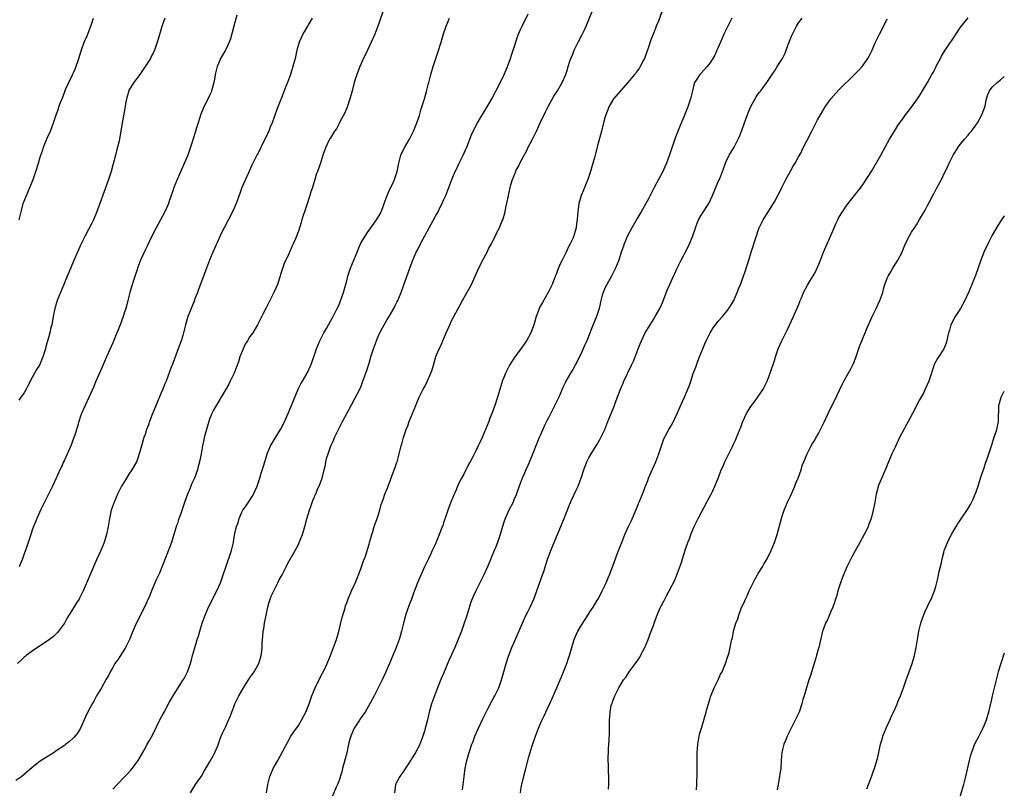
# Model space of a CAD drawing. Units: inches. Extents: x 2571000 to 2574000, y 1560000 to 1562156.
# Drawn here: x 2573756 to 2574000, y 1560284 to 1560475 of the extents above; entities that cross this region are included whole.
import ezdxf

# ---------------------------------------------------------------- set-up
doc = ezdxf.new("R2010")
doc.units = ezdxf.units.IN
doc.header["$MEASUREMENT"] = 0
doc.layers.add('LD25711560_10ft', color=140, linetype='Continuous')

msp = doc.modelspace()

# ---------------------------------------------------------------- linework, layer by layer
at = {"layer": 'LD25711560_10ft'}
for points, elevation in [([(2573846.08, 1560477), (2573845, 1560473.87), (2573844.72, 1560473), (2573843.94, 1560471), (2573843.03, 1560469), (2573842.1, 1560467), (2573841, 1560464.67), (2573840.24, 1560463), (2573839.46, 1560461), (2573838.85, 1560459), (2573838.33, 1560457), (2573838.06, 1560456.06), (2573837.78, 1560455), (2573837.06, 1560452.94), (2573836.48, 1560451.52), (2573835.4, 1560449.4), (2573835.14, 1560448.86), (2573834.42, 1560447.58), (2573833.99, 1560447), (2573832.85, 1560445.15), (2573832.74, 1560445), (2573831.78, 1560443), (2573831.07, 1560441), (2573830.45, 1560439), (2573830.16, 1560438.16), (2573829.75, 1560437), (2573829.51, 1560436.49), (2573829.05, 1560434.95), (2573828.49, 1560433), (2573828.11, 1560431.89), (2573827.86, 1560431), (2573827, 1560428.42), (2573826.51, 1560427), (2573826.27, 1560426.27), (2573825.89, 1560425), (2573825.7, 1560424.3), (2573825, 1560422.18), (2573824.28, 1560420.28), (2573823.74, 1560419), (2573823.49, 1560418.51), (2573822.72, 1560416.72), (2573821.87, 1560415), (2573821.57, 1560414.43), (2573821.06, 1560412.94), (2573820.57, 1560411.43), (2573820.46, 1560411), (2573819.79, 1560409), (2573819, 1560407.15), (2573817, 1560403.16), (2573816.25, 1560401.75), (2573814.84, 1560399), (2573813.69, 1560397), (2573813, 1560396.03), (2573812.38, 1560395), (2573811.84, 1560394.16), (2573811.32, 1560393), (2573810.53, 1560391), (2573810.18, 1560389.82), (2573809, 1560386.79), (2573808.1, 1560385), (2573807.75, 1560384.25), (2573805.89, 1560381), (2573805.55, 1560380.45), (2573805, 1560379.66), (2573804.75, 1560379.25), (2573804.03, 1560377.97), (2573803.56, 1560377), (2573803, 1560375.61), (2573802.79, 1560375), (2573802.43, 1560373.57), (2573802.22, 1560373), (2573801.87, 1560371.87), (2573801.68, 1560371), (2573801.58, 1560370.42), (2573801.23, 1560369), (2573800.88, 1560367), (2573800.47, 1560365), (2573800.16, 1560363.84), (2573799.96, 1560363), (2573799.27, 1560361), (2573798.55, 1560359.45), (2573798.38, 1560359), (2573797.91, 1560357.91), (2573797.5, 1560357), (2573796.83, 1560355.17), (2573796.32, 1560353.68), (2573795.7, 1560351.7), (2573795.31, 1560350.69), (2573795, 1560349.69), (2573794.81, 1560349.19), (2573794.66, 1560348.66), (2573794.12, 1560347), (2573793.87, 1560346.13), (2573793.52, 1560345), (2573793, 1560343.49), (2573791.28, 1560339.28), (2573790.55, 1560337.45), (2573789.77, 1560335.77), (2573788.57, 1560333), (2573788.14, 1560331.86), (2573787.55, 1560330.45), (2573786.88, 1560329), (2573784.89, 1560325.11), (2573783.95, 1560323), (2573783.12, 1560321), (2573782.12, 1560319), (2573780.89, 1560317), (2573780.14, 1560315.86), (2573779.54, 1560315), (2573779, 1560314.07), (2573778.32, 1560313), (2573777.92, 1560312.08), (2573777.27, 1560311), (2573776.17, 1560309), (2573775, 1560307.01), (2573774.27, 1560305.73), (2573773.9, 1560305), (2573773, 1560303.4), (2573772.23, 1560301.77), (2573771.03, 1560299), (2573770.24, 1560297.76), (2573769.33, 1560296.67), (2573769, 1560296.34), (2573768.27, 1560295.73), (2573767.35, 1560295), (2573767, 1560294.73), (2573765, 1560293.36), (2573764.45, 1560293), (2573761.25, 1560291), (2573761, 1560290.82), (2573759, 1560289.24), (2573756.43, 1560287), (2573755, 1560286.05)], 7580), ([(2573798.26, 1560283), (2573799.52, 1560285), (2573801, 1560287.11), (2573801.68, 1560288.32), (2573803.15, 1560290.85), (2573803.26, 1560291), (2573803.85, 1560292.15), (2573804.33, 1560293), (2573805, 1560294.61), (2573805.63, 1560296.37), (2573805.88, 1560297), (2573806.22, 1560297.78), (2573807, 1560299.4), (2573807.71, 1560301), (2573808.09, 1560301.91), (2573808.48, 1560303), (2573809, 1560304.26), (2573809.27, 1560305), (2573810.22, 1560307), (2573811.37, 1560309), (2573812.09, 1560310.09), (2573812.65, 1560311), (2573812.77, 1560311.23), (2573813, 1560311.54), (2573813.59, 1560312.41), (2573814.08, 1560313), (2573815.23, 1560315), (2573815.8, 1560317), (2573815.94, 1560318.06), (2573816.01, 1560319), (2573816.03, 1560320.03), (2573816.11, 1560321), (2573816.21, 1560321.79), (2573816.27, 1560323), (2573816.4, 1560323.6), (2573816.59, 1560325), (2573817.01, 1560327.01), (2573817.47, 1560329), (2573817.8, 1560330.2), (2573818.29, 1560331.71), (2573819, 1560333.2), (2573819.92, 1560335), (2573820.26, 1560335.74), (2573820.99, 1560337), (2573821.99, 1560339), (2573822.3, 1560339.7), (2573824.18, 1560343), (2573825, 1560344.48), (2573825.24, 1560345), (2573826.02, 1560347), (2573826.62, 1560349), (2573827.11, 1560350.89), (2573827.74, 1560353), (2573828.17, 1560354.17), (2573828.58, 1560355.42), (2573829, 1560356.31), (2573829.19, 1560356.81), (2573829.29, 1560357), (2573829.75, 1560358.25), (2573830.15, 1560359), (2573830.92, 1560361), (2573831.41, 1560363), (2573831.71, 1560364.29), (2573831.85, 1560365), (2573832.09, 1560366.09), (2573832.37, 1560367), (2573833.04, 1560369), (2573833.69, 1560370.31), (2573833.94, 1560371), (2573834.84, 1560372.84), (2573835.98, 1560375), (2573838.12, 1560379), (2573840.45, 1560383.55), (2573841.02, 1560384.98), (2573841.76, 1560387), (2573842.08, 1560387.92), (2573842.37, 1560389), (2573842.53, 1560389.47), (2573843, 1560391.06), (2573843.64, 1560393), (2573844.33, 1560395), (2573844.54, 1560395.46), (2573845, 1560396.64), (2573845.16, 1560397), (2573845.82, 1560398.18), (2573846.24, 1560399), (2573847, 1560400.26), (2573847.48, 1560401), (2573848.65, 1560403), (2573849, 1560403.74), (2573849.44, 1560404.56), (2573849.64, 1560405), (2573850.46, 1560407), (2573851.14, 1560408.86), (2573852.19, 1560411.81), (2573852.73, 1560413.27), (2573853.4, 1560415), (2573854.23, 1560417), (2573854.51, 1560417.49), (2573855.26, 1560419), (2573855.56, 1560419.56), (2573856.37, 1560421), (2573857.43, 1560423), (2573859, 1560425.87), (2573859.63, 1560427), (2573860.07, 1560427.94), (2573860.63, 1560429), (2573861, 1560429.85), (2573861.53, 1560431), (2573862.34, 1560433), (2573863.07, 1560435), (2573863.91, 1560437), (2573864.28, 1560437.72), (2573864.85, 1560439), (2573865.85, 1560441), (2573866.49, 1560442.49), (2573866.73, 1560443), (2573867.93, 1560446.07), (2573868.54, 1560447.46), (2573869.4, 1560449), (2573871.83, 1560453), (2573872.97, 1560455), (2573875, 1560458.94), (2573875.98, 1560461), (2573876.77, 1560462.77), (2573877.61, 1560465), (2573877.92, 1560466.08), (2573878.28, 1560467), (2573879.44, 1560470.56), (2573880.01, 1560471.99), (2573880.46, 1560473), (2573881.97, 1560476.03)], 7600), ([(2573817.07, 1560283), (2573817.42, 1560285), (2573817.95, 1560287), (2573818.77, 1560289), (2573819.87, 1560291), (2573822.35, 1560295.65), (2573823.14, 1560297), (2573823.91, 1560298.09), (2573825, 1560299.69), (2573825.8, 1560301), (2573826.85, 1560303), (2573827.64, 1560305), (2573828.35, 1560307), (2573829.16, 1560309), (2573830.41, 1560311.59), (2573831, 1560312.61), (2573831.39, 1560313.39), (2573832.13, 1560315), (2573832.95, 1560317), (2573833.72, 1560319), (2573834.43, 1560321), (2573835.01, 1560322.99), (2573835.81, 1560326.19), (2573836.04, 1560327), (2573836.52, 1560328.52), (2573836.71, 1560329.29), (2573837, 1560330.07), (2573837.23, 1560330.77), (2573838.15, 1560333), (2573839, 1560334.73), (2573839.66, 1560336.34), (2573839.93, 1560337), (2573840.49, 1560338.49), (2573840.66, 1560339), (2573840.73, 1560339.27), (2573841, 1560339.96), (2573841.26, 1560340.74), (2573841.38, 1560341), (2573841.64, 1560341.64), (2573842.59, 1560344.59), (2573842.72, 1560345.28), (2573843, 1560346.12), (2573843.24, 1560347), (2573843.37, 1560347.37), (2573843.82, 1560349), (2573844.3, 1560350.3), (2573844.5, 1560351), (2573845.19, 1560353), (2573845.56, 1560354.44), (2573845.79, 1560355), (2573846.07, 1560355.93), (2573846.46, 1560357), (2573847, 1560358.34), (2573847.23, 1560359), (2573848.77, 1560363), (2573849, 1560363.63), (2573849.35, 1560364.65), (2573849.46, 1560365), (2573849.63, 1560365.63), (2573850.03, 1560367), (2573850.33, 1560368.33), (2573850.5, 1560369), (2573850.63, 1560369.37), (2573851.03, 1560371), (2573851.72, 1560373), (2573852.11, 1560373.89), (2573852.49, 1560375), (2573854.11, 1560379), (2573854.38, 1560379.62), (2573854.93, 1560381), (2573855.96, 1560383), (2573856.36, 1560383.64), (2573857, 1560385.05), (2573857.82, 1560387), (2573858.16, 1560387.84), (2573858.46, 1560389), (2573859, 1560390.8), (2573859.11, 1560391.11), (2573859.93, 1560393), (2573860.28, 1560393.72), (2573860.85, 1560395), (2573861.66, 1560397), (2573862.51, 1560399), (2573863, 1560399.97), (2573863.58, 1560401), (2573864.64, 1560403), (2573865, 1560403.75), (2573865.67, 1560405), (2573867.61, 1560408.39), (2573867.93, 1560409), (2573868.86, 1560411), (2573869.5, 1560412.5), (2573870.11, 1560413.89), (2573871, 1560415.49), (2573871.77, 1560417), (2573872.17, 1560417.83), (2573872.84, 1560419), (2573873, 1560419.31), (2573873.87, 1560421), (2573874.19, 1560421.81), (2573874.88, 1560423), (2573875.46, 1560424.54), (2573875.67, 1560425), (2573876.23, 1560427), (2573876.55, 1560428.55), (2573876.67, 1560429), (2573877.06, 1560431), (2573877.44, 1560432.56), (2573877.52, 1560433), (2573877.69, 1560433.69), (2573878.09, 1560435), (2573878.87, 1560437), (2573879, 1560437.26), (2573879.66, 1560438.34), (2573879.94, 1560439), (2573880.87, 1560440.87), (2573881.69, 1560442.31), (2573882, 1560443), (2573883.03, 1560445), (2573883.73, 1560446.28), (2573884, 1560447), (2573885, 1560449.21), (2573886.24, 1560451.76), (2573886.93, 1560453.07), (2573888.36, 1560455.64), (2573889.2, 1560457), (2573890.38, 1560459), (2573891.28, 1560461), (2573891.72, 1560462.28), (2573891.92, 1560463), (2573892.33, 1560464.33), (2573892.56, 1560465), (2573893, 1560466.08), (2573893.4, 1560467), (2573894.39, 1560469), (2573895.28, 1560470.72), (2573895.93, 1560472.07), (2573896.34, 1560473), (2573898.02, 1560477)], 7610), ([(2573915.21, 1560476.79), (2573914.24, 1560474.24), (2573913.73, 1560473), (2573913.5, 1560472.5), (2573913, 1560471.14), (2573912.37, 1560469.63), (2573911.76, 1560467.76), (2573911, 1560465.5), (2573910.81, 1560465), (2573910.57, 1560464.57), (2573909.76, 1560463), (2573909.47, 1560462.53), (2573909, 1560461.93), (2573908.63, 1560461.37), (2573908.35, 1560461), (2573906.71, 1560459), (2573904.84, 1560457), (2573903.11, 1560455), (2573901.99, 1560453), (2573901.73, 1560452.27), (2573901.23, 1560451), (2573901, 1560450.23), (2573900.65, 1560449), (2573900.13, 1560447), (2573899.92, 1560446.08), (2573899.07, 1560443.07), (2573898.66, 1560441.34), (2573898.37, 1560440.37), (2573898.02, 1560439), (2573897.41, 1560437), (2573896.72, 1560435), (2573895.94, 1560433), (2573895.69, 1560432.31), (2573895.09, 1560431), (2573894.5, 1560429), (2573894.26, 1560427), (2573894.23, 1560426.23), (2573894.14, 1560425), (2573893.96, 1560424.04), (2573893.84, 1560423), (2573893.38, 1560421.38), (2573893.25, 1560421), (2573893, 1560420.39), (2573892.37, 1560419), (2573891.88, 1560418.12), (2573891.39, 1560417), (2573891, 1560416.15), (2573890.39, 1560415), (2573889.92, 1560414.08), (2573889.34, 1560412.66), (2573889, 1560411.7), (2573888.78, 1560411.22), (2573888.71, 1560411), (2573888.52, 1560410.52), (2573887.88, 1560409), (2573887, 1560407.14), (2573885.49, 1560404.51), (2573884.78, 1560403.22), (2573884.69, 1560403), (2573884.52, 1560402.52), (2573883.91, 1560401), (2573883.52, 1560399.52), (2573883.35, 1560399), (2573883.25, 1560398.75), (2573882.64, 1560397), (2573881.56, 1560395), (2573881, 1560394.16), (2573880.14, 1560393), (2573879, 1560391.41), (2573878.68, 1560391), (2573877.36, 1560389), (2573877, 1560388.34), (2573876.31, 1560387), (2573875.9, 1560385.9), (2573875.53, 1560385), (2573875.41, 1560384.59), (2573874.39, 1560381), (2573873.69, 1560379), (2573872.96, 1560377), (2573872.41, 1560375.59), (2573872.21, 1560375), (2573871.42, 1560373), (2573870.55, 1560371), (2573870.03, 1560369.97), (2573869.61, 1560369), (2573869, 1560367.71), (2573868.25, 1560366.25), (2573867.58, 1560365), (2573867.36, 1560364.64), (2573867, 1560363.92), (2573866.66, 1560363.34), (2573866.5, 1560363), (2573865.98, 1560361.98), (2573865.44, 1560361), (2573864.63, 1560359.37), (2573864.09, 1560358.09), (2573863.6, 1560357), (2573862.78, 1560355), (2573862.29, 1560353.71), (2573862.03, 1560353), (2573861.53, 1560351.53), (2573861, 1560349.85), (2573860.78, 1560349.22), (2573860.5, 1560348.5), (2573859.69, 1560346.31), (2573859, 1560344.7), (2573858.21, 1560343), (2573857.82, 1560342.18), (2573857.22, 1560341), (2573856.28, 1560339), (2573855.24, 1560336.76), (2573854.53, 1560335), (2573853.54, 1560332.46), (2573853.02, 1560331), (2573852.47, 1560329.53), (2573851.93, 1560327.93), (2573851.59, 1560327), (2573851.45, 1560326.55), (2573851.03, 1560325), (2573850.55, 1560323), (2573850.22, 1560321.78), (2573849.96, 1560321), (2573849.22, 1560319), (2573848.43, 1560317), (2573847.6, 1560315), (2573846.72, 1560313), (2573845.77, 1560311), (2573843.77, 1560307), (2573842.84, 1560305.16), (2573841.55, 1560303), (2573840.48, 1560301.52), (2573840.16, 1560301), (2573839, 1560299.26), (2573838.86, 1560299), (2573837.99, 1560297), (2573837.75, 1560296.25), (2573837.44, 1560295), (2573837, 1560292.89), (2573836.63, 1560291.37), (2573835.98, 1560289), (2573835.8, 1560288.2), (2573835, 1560285.82), (2573834.68, 1560285), (2573834.4, 1560284.4), (2573832.95, 1560281)], 7620), ([(2573828.42, 1560475), (2573827.6, 1560473.6), (2573826.45, 1560471.55), (2573826.1, 1560471), (2573825.16, 1560469), (2573825, 1560468.46), (2573824.62, 1560467), (2573824.2, 1560465), (2573823.67, 1560463), (2573823.03, 1560461), (2573822.3, 1560459), (2573821.84, 1560457.84), (2573821, 1560455.62), (2573819.7, 1560452.3), (2573818.47, 1560449), (2573818.01, 1560447.99), (2573817.66, 1560447), (2573817.44, 1560446.56), (2573817, 1560445.56), (2573816.48, 1560444.48), (2573815, 1560441.55), (2573814.8, 1560441.2), (2573813.71, 1560439), (2573813.5, 1560438.5), (2573812.61, 1560436.61), (2573810.97, 1560433), (2573810.49, 1560431.51), (2573809.58, 1560429), (2573808.67, 1560427), (2573806.63, 1560423), (2573806.06, 1560421.94), (2573805.62, 1560421), (2573805, 1560419.74), (2573803.82, 1560417), (2573803.01, 1560415), (2573802.23, 1560413), (2573801.92, 1560412.08), (2573800.59, 1560408.59), (2573800.01, 1560407), (2573799.37, 1560405.37), (2573799.18, 1560404.82), (2573798.59, 1560403.41), (2573798.39, 1560403), (2573797.63, 1560401), (2573797.04, 1560398.96), (2573796.52, 1560397), (2573796.33, 1560396.33), (2573795.92, 1560395), (2573795.66, 1560394.34), (2573795.22, 1560393), (2573793.69, 1560389), (2573793.51, 1560388.49), (2573792.22, 1560385), (2573791.85, 1560384.15), (2573791.37, 1560383), (2573791, 1560382.15), (2573788.77, 1560376.77), (2573788.08, 1560375), (2573787.82, 1560374.18), (2573787.38, 1560373), (2573787, 1560371.79), (2573786.73, 1560371), (2573786.14, 1560369), (2573785.57, 1560367), (2573785, 1560365.4), (2573784.84, 1560365), (2573783.73, 1560363), (2573783, 1560361.91), (2573782.41, 1560361), (2573781.51, 1560359.51), (2573781.19, 1560359), (2573781, 1560358.66), (2573780.18, 1560357), (2573779.3, 1560355), (2573778.62, 1560353), (2573778.19, 1560351), (2573778.03, 1560349.97), (2573777.86, 1560349), (2573777.46, 1560347), (2573776.89, 1560345), (2573776.06, 1560343), (2573775, 1560340.69), (2573774.44, 1560339.56), (2573773, 1560336.1), (2573771.65, 1560333), (2573771, 1560331.69), (2573770.76, 1560331.24), (2573770.63, 1560331), (2573769.98, 1560330.02), (2573769, 1560328.37), (2573768.08, 1560327), (2573767.67, 1560326.33), (2573766.99, 1560325.01), (2573765.52, 1560323), (2573765.27, 1560322.73), (2573764.28, 1560321.72), (2573763, 1560320.76), (2573762.3, 1560320.3), (2573761, 1560319.4), (2573760.36, 1560319), (2573759, 1560318.09), (2573757.52, 1560317), (2573757.24, 1560316.76), (2573757, 1560316.59), (2573756.24, 1560315.76), (2573755.36, 1560315)], 7570), ([(2573791.9, 1560475), (2573791.12, 1560472.88), (2573790.22, 1560469.78), (2573790.03, 1560469), (2573789.31, 1560467), (2573789, 1560466.33), (2573788.55, 1560465.45), (2573788.31, 1560465), (2573787.05, 1560462.95), (2573785.68, 1560461), (2573784.18, 1560459), (2573783, 1560457.11), (2573782.94, 1560457), (2573782.39, 1560455), (2573782.25, 1560454.25), (2573781.93, 1560452.07), (2573781.3, 1560449), (2573780.65, 1560445), (2573780.56, 1560444.56), (2573780.19, 1560443), (2573779.93, 1560442.07), (2573779.67, 1560441), (2573779.11, 1560438.89), (2573778.56, 1560437), (2573777.92, 1560435), (2573775.82, 1560429), (2573775, 1560426.77), (2573774.24, 1560425), (2573773.84, 1560424.16), (2573773, 1560422.55), (2573772.13, 1560421), (2573771, 1560418.7), (2573770.49, 1560417.51), (2573769.24, 1560414.76), (2573768.07, 1560411.93), (2573767.7, 1560411), (2573766.87, 1560409), (2573766.02, 1560407), (2573765.21, 1560405), (2573764.62, 1560403), (2573764.22, 1560401), (2573763.85, 1560399), (2573763.68, 1560398.32), (2573763.4, 1560397), (2573763, 1560395.48), (2573762.43, 1560393.57), (2573762.29, 1560393), (2573762, 1560392), (2573761.68, 1560391), (2573761, 1560389.39), (2573760.82, 1560389), (2573760.1, 1560387.9), (2573759, 1560385.9), (2573758.01, 1560383.99), (2573757.54, 1560383), (2573757, 1560382.14), (2573756.24, 1560381), (2573755.72, 1560380.28)], 7550), ([(2573809.73, 1560475.73), (2573809, 1560473), (2573808.59, 1560471.4), (2573808.15, 1560469.85), (2573807.85, 1560469), (2573807, 1560467.18), (2573806.91, 1560467), (2573806.18, 1560465.82), (2573805.73, 1560465), (2573805, 1560463.32), (2573804.87, 1560463), (2573804.4, 1560461), (2573804.29, 1560460.29), (2573804.03, 1560459), (2573803.49, 1560457), (2573803.36, 1560456.64), (2573803, 1560455.79), (2573802.75, 1560455.25), (2573801.6, 1560453), (2573801.41, 1560452.59), (2573800.83, 1560451.17), (2573800.14, 1560449), (2573799.78, 1560447.78), (2573799.38, 1560446.62), (2573799, 1560445.28), (2573798.3, 1560443), (2573797.97, 1560442.03), (2573797.57, 1560441), (2573794.96, 1560435), (2573794.16, 1560433), (2573793.85, 1560432.15), (2573793.49, 1560431), (2573793, 1560429.58), (2573792.79, 1560429), (2573792.62, 1560428.62), (2573791.89, 1560427), (2573790.84, 1560425), (2573789.77, 1560423), (2573788.46, 1560420.46), (2573787.53, 1560418.47), (2573787, 1560417.44), (2573785.9, 1560415), (2573785.63, 1560414.37), (2573785.11, 1560413), (2573785, 1560412.68), (2573784.6, 1560411.4), (2573784.18, 1560410.18), (2573783.6, 1560408.4), (2573783.22, 1560407), (2573782.74, 1560405), (2573782.37, 1560403.63), (2573782.2, 1560403), (2573781.83, 1560401.83), (2573781.55, 1560401), (2573780.83, 1560399), (2573780.3, 1560397.7), (2573780.04, 1560397), (2573779, 1560394.46), (2573777.44, 1560391), (2573776.27, 1560388.27), (2573774.82, 1560385), (2573774.29, 1560383.71), (2573773.04, 1560380.96), (2573772.12, 1560379), (2573771.24, 1560377), (2573771, 1560376.29), (2573770.6, 1560375), (2573770.23, 1560373.77), (2573770.04, 1560373), (2573769.58, 1560371.58), (2573769.38, 1560371), (2573768.59, 1560369), (2573767, 1560365.38), (2573766.8, 1560365), (2573766.25, 1560363.75), (2573765.87, 1560363), (2573764.98, 1560360.98), (2573764.07, 1560359), (2573762.07, 1560355), (2573761.19, 1560353.19), (2573760.15, 1560351), (2573759.83, 1560350.17), (2573759.33, 1560349), (2573759, 1560348.04), (2573758.67, 1560347), (2573758.25, 1560345.75), (2573758.03, 1560345), (2573757.49, 1560343.49), (2573757, 1560342.21), (2573756.58, 1560341), (2573756.15, 1560339.85), (2573755.76, 1560339)], 7560), ([(2573755.77, 1560425), (2573756.41, 1560427.59), (2573756.82, 1560429), (2573757.58, 1560431), (2573758.44, 1560433), (2573759.24, 1560435), (2573759.95, 1560437), (2573760.57, 1560439), (2573761, 1560440.5), (2573761.16, 1560441), (2573761.63, 1560442.37), (2573761.82, 1560443), (2573762.74, 1560445.26), (2573763.53, 1560447), (2573764.26, 1560449), (2573764.92, 1560451), (2573765.5, 1560452.5), (2573765.66, 1560453), (2573766.03, 1560454.03), (2573766.59, 1560455.41), (2573767, 1560456.57), (2573767.31, 1560457.31), (2573768.07, 1560459), (2573769, 1560460.96), (2573769.64, 1560462.36), (2573770.58, 1560465), (2573771.15, 1560466.85), (2573771.34, 1560467.34), (2573771.91, 1560469), (2573772.61, 1560470.61), (2573773.41, 1560472.59), (2573773.59, 1560473), (2573774.19, 1560475)], 7540), ([(2573779, 1560283.84), (2573780.06, 1560285), (2573781.97, 1560287), (2573782.45, 1560287.55), (2573783.43, 1560288.57), (2573783.8, 1560289), (2573785, 1560290.63), (2573785.25, 1560291), (2573787, 1560293.99), (2573787.55, 1560295), (2573788.08, 1560295.92), (2573789, 1560297.61), (2573790.78, 1560301.22), (2573791.45, 1560302.55), (2573791.72, 1560303), (2573793, 1560305.34), (2573793.94, 1560307), (2573795, 1560308.72), (2573796.48, 1560311), (2573796.67, 1560311.33), (2573797.52, 1560313), (2573798.25, 1560315), (2573798.43, 1560315.57), (2573798.78, 1560317), (2573799.46, 1560319.46), (2573799.95, 1560321), (2573800.22, 1560321.78), (2573800.57, 1560323), (2573801.19, 1560325), (2573801.87, 1560327), (2573802.69, 1560329), (2573804.83, 1560333), (2573805.71, 1560335), (2573806, 1560336), (2573806.4, 1560337), (2573807, 1560338.93), (2573808.39, 1560343), (2573808.88, 1560345), (2573809, 1560345.83), (2573809.24, 1560347.24), (2573809.66, 1560349), (2573810.08, 1560349.92), (2573810.31, 1560351), (2573811, 1560352.56), (2573811.22, 1560353), (2573811.98, 1560354.02), (2573812.6, 1560355), (2573812.77, 1560355.23), (2573813.57, 1560356.43), (2573813.87, 1560357), (2573814.79, 1560359), (2573815.44, 1560361), (2573815.79, 1560362.21), (2573816.29, 1560363.71), (2573816.76, 1560365.24), (2573817.28, 1560367), (2573818.13, 1560369), (2573820.55, 1560373), (2573821.4, 1560374.6), (2573822.51, 1560377), (2573823, 1560378.22), (2573823.33, 1560379), (2573823.78, 1560380.22), (2573824.95, 1560383.05), (2573825.62, 1560384.38), (2573825.99, 1560385), (2573827.16, 1560387), (2573828.13, 1560389), (2573828.37, 1560389.63), (2573829, 1560391.49), (2573829.47, 1560393), (2573830.31, 1560395), (2573831.35, 1560397), (2573831.94, 1560398.06), (2573833, 1560399.86), (2573833.61, 1560401), (2573834.62, 1560403), (2573835, 1560403.79), (2573835.36, 1560404.64), (2573836.17, 1560407), (2573837, 1560409.87), (2573837.3, 1560411), (2573837.7, 1560412.3), (2573837.94, 1560413), (2573838.73, 1560415), (2573839.55, 1560417), (2573839.99, 1560418.01), (2573840.44, 1560419), (2573841, 1560420.05), (2573842.12, 1560421.88), (2573842.96, 1560423), (2573843.8, 1560424.2), (2573844.39, 1560425), (2573845, 1560426.03), (2573845.49, 1560427), (2573845.94, 1560428.06), (2573846.24, 1560429), (2573847.03, 1560431), (2573847.6, 1560432.4), (2573847.91, 1560433), (2573848.71, 1560434.71), (2573848.83, 1560435), (2573849.46, 1560437), (2573849.87, 1560439), (2573850.44, 1560441), (2573850.59, 1560441.41), (2573851.39, 1560443), (2573852.54, 1560445), (2573852.7, 1560445.3), (2573853, 1560445.83), (2573853.57, 1560447), (2573854.37, 1560449), (2573855, 1560450.81), (2573855.47, 1560452.53), (2573855.96, 1560453.96), (2573856.23, 1560455), (2573856.77, 1560456.77), (2573857.26, 1560458.74), (2573857.35, 1560459), (2573857.64, 1560460.36), (2573857.85, 1560461), (2573858.4, 1560463), (2573859.04, 1560465), (2573859.56, 1560466.44), (2573860.41, 1560469), (2573861, 1560471.1), (2573861.6, 1560473), (2573862.48, 1560475)], 7590), ([(2573932.49, 1560475), (2573931.43, 1560473), (2573930.48, 1560471), (2573929.61, 1560469), (2573929, 1560467.53), (2573928.77, 1560467), (2573928.21, 1560465.79), (2573927.78, 1560465), (2573927, 1560463.79), (2573926.38, 1560463), (2573924.76, 1560461.24), (2573924.51, 1560461), (2573923.61, 1560459.61), (2573923.2, 1560459), (2573923, 1560458.41), (2573922.67, 1560457), (2573922.6, 1560456.6), (2573922.22, 1560455), (2573921.56, 1560453), (2573920.54, 1560450.54), (2573919.62, 1560448.38), (2573918.52, 1560445.48), (2573917, 1560441.13), (2573916.24, 1560439), (2573915.88, 1560438.12), (2573915.38, 1560437), (2573914.27, 1560435), (2573913.2, 1560433), (2573911.8, 1560430.2), (2573911.15, 1560429), (2573910.01, 1560427), (2573909, 1560425.32), (2573907.67, 1560423), (2573906.62, 1560421), (2573905.76, 1560419), (2573905.57, 1560418.43), (2573905.04, 1560417), (2573904.41, 1560415), (2573903.64, 1560413), (2573902.64, 1560411), (2573901.48, 1560409), (2573901, 1560408.06), (2573900.55, 1560407), (2573900.35, 1560406.35), (2573899.99, 1560405), (2573899.84, 1560404.16), (2573899.55, 1560403), (2573898.93, 1560401), (2573897.76, 1560398.24), (2573896.47, 1560395), (2573896.03, 1560393.97), (2573895, 1560391.7), (2573893.61, 1560389), (2573893, 1560387.86), (2573892.47, 1560387), (2573891.34, 1560385), (2573891.22, 1560384.78), (2573890.57, 1560383.43), (2573890.41, 1560383), (2573889.53, 1560381), (2573887, 1560375.95), (2573886.67, 1560375.33), (2573886.52, 1560375), (2573886.01, 1560373.99), (2573885, 1560371.73), (2573884.69, 1560371), (2573884.22, 1560369.78), (2573883, 1560366.62), (2573881.92, 1560364.08), (2573881.4, 1560363), (2573881, 1560362.06), (2573880.5, 1560361), (2573879.74, 1560359), (2573879.11, 1560357.11), (2573879, 1560356.82), (2573878.45, 1560355.55), (2573878.22, 1560355), (2573877.21, 1560353), (2573876.29, 1560351), (2573875.95, 1560350.05), (2573875.62, 1560349), (2573875.02, 1560347), (2573874.5, 1560345.5), (2573874.34, 1560345), (2573873.94, 1560343.94), (2573873.56, 1560343), (2573872.79, 1560341.21), (2573872.73, 1560341), (2573871.91, 1560339), (2573871.01, 1560336.99), (2573870.33, 1560335.67), (2573869.97, 1560335), (2573868.97, 1560333), (2573868.36, 1560331.64), (2573867.79, 1560330.21), (2573867, 1560327.78), (2573866.66, 1560326.66), (2573866.13, 1560325), (2573865.44, 1560323), (2573864.37, 1560320.37), (2573863.76, 1560319), (2573863, 1560317.21), (2573862.26, 1560315.74), (2573861, 1560312.55), (2573860.51, 1560311.49), (2573859.49, 1560309), (2573858.71, 1560307), (2573858.02, 1560305), (2573857.46, 1560303), (2573857, 1560301.03), (2573856.47, 1560299), (2573856.25, 1560298.25), (2573855.86, 1560297), (2573855.61, 1560296.39), (2573855.08, 1560295), (2573855, 1560294.82), (2573854, 1560293), (2573853, 1560291.23), (2573851, 1560288.16), (2573850.52, 1560287.48), (2573850.15, 1560287), (2573849.11, 1560285), (2573849, 1560284.4), (2573848.81, 1560283)], 7630), ([(2573865.69, 1560283.69), (2573865.88, 1560285), (2573866.08, 1560287), (2573866.22, 1560287.78), (2573866.36, 1560289), (2573866.69, 1560290.69), (2573867, 1560291.83), (2573867.27, 1560292.73), (2573867.33, 1560293), (2573867.48, 1560293.48), (2573868.01, 1560295), (2573868.3, 1560295.7), (2573868.77, 1560297), (2573869.64, 1560299), (2573870.73, 1560301.27), (2573871.59, 1560303), (2573872.04, 1560303.96), (2573873, 1560305.7), (2573873.44, 1560306.56), (2573873.7, 1560307), (2573874.67, 1560309), (2573875.36, 1560311), (2573875.52, 1560311.52), (2573875.93, 1560313), (2573876.51, 1560315), (2573877.12, 1560316.88), (2573877.26, 1560317.26), (2573877.95, 1560319), (2573878.66, 1560320.66), (2573879.49, 1560322.51), (2573881.27, 1560326.73), (2573881.87, 1560327.87), (2573882.43, 1560329), (2573883.38, 1560331), (2573884.14, 1560333), (2573885.49, 1560337), (2573885.91, 1560338.09), (2573886.18, 1560339), (2573886.77, 1560340.77), (2573887.62, 1560343), (2573888.02, 1560344.02), (2573888.6, 1560345.4), (2573890.89, 1560351), (2573892.05, 1560353.95), (2573892.64, 1560355.36), (2573893.27, 1560356.73), (2573893.79, 1560357.79), (2573894.33, 1560359), (2573895, 1560360.76), (2573895.19, 1560361.19), (2573895.76, 1560363), (2573896.08, 1560363.92), (2573896.51, 1560365), (2573897, 1560365.97), (2573897.59, 1560367), (2573899, 1560369.22), (2573899.65, 1560370.35), (2573900.96, 1560373.04), (2573901.72, 1560375), (2573903, 1560378.12), (2573903.34, 1560379), (2573903.51, 1560379.51), (2573904.83, 1560383), (2573905.51, 1560384.49), (2573905.72, 1560385), (2573907.61, 1560389), (2573908.04, 1560389.96), (2573908.46, 1560391), (2573909.24, 1560393), (2573909.77, 1560394.23), (2573910.05, 1560395), (2573910.98, 1560397.02), (2573913, 1560400.29), (2573913.49, 1560401), (2573914.58, 1560403), (2573915.31, 1560404.69), (2573916.45, 1560407.55), (2573917.08, 1560409), (2573917.97, 1560411), (2573918.31, 1560411.69), (2573918.92, 1560413), (2573919.93, 1560415), (2573921.67, 1560418.33), (2573921.97, 1560419), (2573922.59, 1560420.59), (2573922.77, 1560421), (2573923.33, 1560422.67), (2573923.42, 1560423), (2573923.88, 1560424.12), (2573924.21, 1560425), (2573925, 1560426.36), (2573926.73, 1560429), (2573927.7, 1560431), (2573929, 1560434.22), (2573929.63, 1560435.63), (2573930.17, 1560437), (2573930.35, 1560437.65), (2573931, 1560439.26), (2573931.82, 1560441), (2573933, 1560443), (2573934.35, 1560445.65), (2573934.85, 1560447), (2573935.45, 1560448.55), (2573935.59, 1560449), (2573935.93, 1560449.93), (2573936.52, 1560451.48), (2573937.1, 1560452.9), (2573938.51, 1560455.49), (2573939, 1560456.19), (2573939.35, 1560456.65), (2573939.65, 1560457), (2573940.22, 1560457.78), (2573941.17, 1560459), (2573942.48, 1560461), (2573943, 1560461.87), (2573943.73, 1560463), (2573944.99, 1560465.01), (2573945.68, 1560466.32), (2573945.94, 1560467), (2573946.42, 1560468.42), (2573946.66, 1560469), (2573946.77, 1560469.23), (2573947, 1560469.85), (2573947.35, 1560470.65), (2573947.46, 1560471), (2573948.01, 1560471.99), (2573948.48, 1560473), (2573949, 1560473.79), (2573949.86, 1560475)], 7640), ([(2573880.1, 1560283), (2573880.26, 1560284.26), (2573880.38, 1560285), (2573880.8, 1560286.8), (2573881.32, 1560288.68), (2573882.13, 1560291.87), (2573882.46, 1560293), (2573883, 1560294.64), (2573883.82, 1560297), (2573884.57, 1560299), (2573885.29, 1560300.71), (2573885.91, 1560302.09), (2573886.35, 1560303), (2573887.8, 1560306.2), (2573889.05, 1560309), (2573889.93, 1560311), (2573890.24, 1560311.76), (2573891.52, 1560315), (2573891.88, 1560316.12), (2573892.21, 1560317), (2573892.76, 1560319), (2573893, 1560319.83), (2573893.38, 1560321), (2573893.88, 1560322.12), (2573894.3, 1560323), (2573895, 1560324.24), (2573896.07, 1560325.93), (2573896.78, 1560327), (2573897.63, 1560328.37), (2573898.06, 1560329), (2573899, 1560330.52), (2573899.28, 1560331), (2573900.35, 1560333), (2573901.29, 1560335), (2573901.77, 1560336.23), (2573902.1, 1560337), (2573902.77, 1560338.76), (2573903, 1560339.43), (2573904.4, 1560343), (2573905.16, 1560345), (2573905.7, 1560346.3), (2573905.97, 1560347), (2573906.79, 1560348.79), (2573907.57, 1560350.43), (2573909, 1560353.75), (2573909.35, 1560354.65), (2573909.52, 1560355), (2573910.33, 1560357), (2573911.06, 1560359), (2573911.6, 1560360.4), (2573911.82, 1560361), (2573912.78, 1560363.22), (2573913.61, 1560365), (2573914.39, 1560367), (2573915, 1560369), (2573915.52, 1560370.48), (2573915.77, 1560371), (2573916.81, 1560373), (2573917.63, 1560374.37), (2573919, 1560377.19), (2573920.18, 1560379.82), (2573920.75, 1560381), (2573921, 1560381.59), (2573922, 1560384.01), (2573922.28, 1560385), (2573922.9, 1560386.9), (2573923.51, 1560388.49), (2573923.66, 1560389), (2573924.04, 1560389.96), (2573924.41, 1560391), (2573925.23, 1560393), (2573925.78, 1560394.22), (2573926.1, 1560395), (2573927.05, 1560397), (2573927.81, 1560398.19), (2573928.39, 1560399), (2573929, 1560399.75), (2573930.12, 1560401), (2573931, 1560402.05), (2573931.74, 1560403), (2573932.23, 1560403.77), (2573932.91, 1560405), (2573933.76, 1560407), (2573934.11, 1560407.89), (2573934.58, 1560409), (2573935.36, 1560411), (2573935.78, 1560412.22), (2573936.27, 1560413.73), (2573936.64, 1560415), (2573937.26, 1560417), (2573938.54, 1560421), (2573939, 1560422.35), (2573939.26, 1560423), (2573940.26, 1560425), (2573943, 1560429.41), (2573943.83, 1560431), (2573944.24, 1560431.76), (2573944.84, 1560433), (2573945.88, 1560435), (2573946.97, 1560437.03), (2573947.69, 1560438.31), (2573948.14, 1560439), (2573949, 1560440.6), (2573949.52, 1560441.52), (2573950.25, 1560443), (2573951, 1560444.44), (2573952.27, 1560447), (2573952.54, 1560447.46), (2573953.73, 1560449.73), (2573954.42, 1560451), (2573955, 1560452), (2573955.6, 1560453), (2573957, 1560455), (2573959, 1560457.22), (2573962.87, 1560461), (2573963.93, 1560462.07), (2573964.76, 1560463), (2573965, 1560463.31), (2573966.21, 1560465), (2573966.49, 1560465.51), (2573967.24, 1560467), (2573967.75, 1560468.25), (2573968.1, 1560469), (2573969.07, 1560471), (2573969.76, 1560472.24), (2573971, 1560474.77)], 7650), ([(2573901.91, 1560283.91), (2573901.93, 1560285), (2573901.99, 1560285.99), (2573901.95, 1560287), (2573901.85, 1560288.15), (2573901.88, 1560289.88), (2573901.78, 1560291), (2573901.88, 1560293.88), (2573901.99, 1560295), (2573902.06, 1560295.94), (2573902.12, 1560297.88), (2573902.12, 1560299), (2573902.09, 1560300.09), (2573902.13, 1560301), (2573902.23, 1560301.77), (2573902.27, 1560303), (2573902.58, 1560304.58), (2573902.69, 1560305), (2573902.78, 1560305.22), (2573903, 1560305.93), (2573903.45, 1560307), (2573903.83, 1560307.83), (2573904.44, 1560309), (2573905, 1560310.02), (2573905.63, 1560311), (2573906.26, 1560311.74), (2573907, 1560312.95), (2573908.76, 1560315.24), (2573909.54, 1560316.46), (2573909.84, 1560317), (2573910.87, 1560319), (2573911.73, 1560321), (2573912.49, 1560323), (2573913, 1560324.42), (2573913.29, 1560325.29), (2573913.95, 1560327), (2573914.63, 1560328.63), (2573915, 1560329.41), (2573915.56, 1560330.44), (2573915.81, 1560331), (2573916.24, 1560331.76), (2573918.29, 1560335.71), (2573918.83, 1560337), (2573919, 1560337.43), (2573919.94, 1560340.06), (2573920.22, 1560341), (2573921, 1560343.35), (2573921.58, 1560345), (2573921.94, 1560345.94), (2573922.32, 1560347), (2573923.14, 1560349), (2573924.11, 1560351), (2573926.23, 1560355), (2573926.47, 1560355.53), (2573927.31, 1560357), (2573927.63, 1560357.63), (2573928.28, 1560359), (2573929.13, 1560361.13), (2573929.85, 1560363), (2573930.2, 1560363.8), (2573930.75, 1560365), (2573931.69, 1560367), (2573932.69, 1560369), (2573932.8, 1560369.2), (2573933.42, 1560370.58), (2573933.63, 1560371), (2573934.03, 1560372.03), (2573934.45, 1560373), (2573934.63, 1560373.37), (2573935, 1560374.61), (2573935.15, 1560375), (2573936.1, 1560377), (2573937, 1560378.51), (2573937.34, 1560379), (2573938.1, 1560379.9), (2573939, 1560381.21), (2573939.75, 1560382.25), (2573940.23, 1560383), (2573941.21, 1560385), (2573941.97, 1560387), (2573943, 1560390.16), (2573943.26, 1560391), (2573943.98, 1560393), (2573944.87, 1560395), (2573945.82, 1560397), (2573946.23, 1560397.77), (2573947.78, 1560401), (2573948.33, 1560402.33), (2573948.74, 1560403.26), (2573949.3, 1560404.7), (2573949.4, 1560405), (2573949.69, 1560405.69), (2573950.22, 1560407), (2573951.19, 1560408.81), (2573951.81, 1560409.81), (2573953, 1560411.8), (2573953.64, 1560413), (2573954.46, 1560415), (2573955.22, 1560417), (2573955.74, 1560418.26), (2573957, 1560421.14), (2573957.58, 1560422.42), (2573958.18, 1560423.82), (2573958.71, 1560425), (2573959, 1560425.57), (2573959.9, 1560427), (2573961, 1560428.61), (2573962.89, 1560431), (2573963.79, 1560432.21), (2573964.42, 1560433), (2573965, 1560433.81), (2573967.13, 1560437.13), (2573969.38, 1560441), (2573970.49, 1560443), (2573971.56, 1560445), (2573972.09, 1560445.91), (2573973, 1560447.36), (2573973.62, 1560448.38), (2573975, 1560450.26), (2573975.51, 1560451), (2573976.16, 1560451.84), (2573977, 1560452.88), (2573978.5, 1560455), (2573979, 1560455.72), (2573981, 1560459), (2573982.07, 1560461), (2573982.41, 1560461.59), (2573983.21, 1560463.21), (2573984.15, 1560465), (2573984.45, 1560465.55), (2573985.21, 1560466.79), (2573986.67, 1560469), (2573986.79, 1560469.21), (2573988.38, 1560471.62), (2573989, 1560472.46), (2573989.22, 1560472.78), (2573991, 1560475.02)], 7660), ([(2573923.68, 1560283.68), (2573923.76, 1560285), (2573923.84, 1560288.16), (2573923.83, 1560289.83), (2573923.85, 1560292.15), (2573923.87, 1560293), (2573923.95, 1560293.95), (2573924.01, 1560295), (2573924.35, 1560297), (2573924.48, 1560297.52), (2573924.91, 1560299), (2573925.51, 1560301), (2573925.83, 1560302.17), (2573926.08, 1560303), (2573926.26, 1560303.74), (2573926.64, 1560305), (2573927, 1560306.08), (2573927.2, 1560306.8), (2573928.04, 1560309), (2573929.04, 1560311), (2573929.65, 1560312.35), (2573930.02, 1560313), (2573930.91, 1560315), (2573931.38, 1560316.62), (2573931.55, 1560317), (2573931.79, 1560317.79), (2573932.07, 1560319), (2573932.31, 1560320.31), (2573932.46, 1560321), (2573932.59, 1560321.41), (2573932.85, 1560323), (2573933.43, 1560325), (2573933.91, 1560326.09), (2573934.18, 1560327), (2573934.88, 1560328.88), (2573935, 1560329.16), (2573935.62, 1560330.38), (2573935.81, 1560331), (2573936.23, 1560331.77), (2573936.73, 1560333), (2573937, 1560333.56), (2573937.76, 1560335), (2573938.16, 1560335.84), (2573938.84, 1560337), (2573939, 1560337.3), (2573940.08, 1560339), (2573940.37, 1560339.63), (2573941.2, 1560341), (2573942.2, 1560343), (2573943.05, 1560345), (2573943.5, 1560346.5), (2573943.67, 1560347), (2573944.76, 1560351), (2573945, 1560351.75), (2573945.42, 1560353), (2573946.27, 1560355), (2573947, 1560356.5), (2573948.04, 1560359), (2573948.31, 1560359.69), (2573948.9, 1560361), (2573949.61, 1560363), (2573949.91, 1560364.09), (2573950.31, 1560365), (2573951.09, 1560367), (2573952.09, 1560369), (2573952.48, 1560369.52), (2573953, 1560370.4), (2573953.22, 1560370.78), (2573953.32, 1560371), (2573953.95, 1560372.05), (2573954.44, 1560373), (2573955.29, 1560374.71), (2573956.33, 1560377), (2573957, 1560378.4), (2573957.87, 1560380.13), (2573959.82, 1560384.18), (2573960.24, 1560385), (2573961.94, 1560388.06), (2573962.59, 1560389.41), (2573963.16, 1560390.84), (2573964.2, 1560393.8), (2573964.65, 1560395), (2573965.48, 1560397), (2573965.93, 1560398.07), (2573967, 1560400.49), (2573967.16, 1560400.84), (2573968.24, 1560403), (2573969.18, 1560405), (2573969.85, 1560407), (2573970.16, 1560408.16), (2573970.42, 1560409), (2573971, 1560410.52), (2573971.2, 1560411), (2573971.88, 1560412.12), (2573972.35, 1560413), (2573973, 1560414.05), (2573973.39, 1560414.61), (2573973.63, 1560415), (2573974.68, 1560417), (2573975, 1560417.92), (2573975.32, 1560418.68), (2573975.96, 1560419.96), (2573976.46, 1560421), (2573977, 1560421.93), (2573978.23, 1560423.77), (2573979, 1560425.03), (2573980.1, 1560427), (2573980.45, 1560427.55), (2573981, 1560428.55), (2573981.45, 1560429.45), (2573982.28, 1560431), (2573982.54, 1560431.46), (2573983.22, 1560432.78), (2573984.39, 1560435), (2573985.38, 1560437), (2573985.94, 1560438.06), (2573986.32, 1560439), (2573987.33, 1560441), (2573988.56, 1560443), (2573989, 1560443.59), (2573990.15, 1560445), (2573991, 1560445.99), (2573991.49, 1560446.51), (2573991.89, 1560447), (2573992.38, 1560447.62), (2573993.35, 1560449), (2573994.46, 1560451), (2573994.61, 1560451.39), (2573995.16, 1560453), (2573995.22, 1560453.22), (2573995.57, 1560455), (2573995.91, 1560456.09), (2573996.33, 1560457), (2573997, 1560457.85), (2573998.27, 1560459), (2573999, 1560459.58), (2574000, 1560460.53)], 7670), ([(2574000, 1560426.01), (2573999.34, 1560425), (2573998.4, 1560423.6), (2573997, 1560421.19), (2573995.9, 1560419), (2573995, 1560417.16), (2573994.15, 1560415), (2573992.83, 1560411.17), (2573992.58, 1560410.58), (2573991.96, 1560409), (2573991.13, 1560407), (2573990.24, 1560405), (2573989.12, 1560403), (2573987.8, 1560401), (2573986.75, 1560399), (2573986.38, 1560397.61), (2573986.17, 1560397), (2573985.88, 1560395.88), (2573985.74, 1560395), (2573985.59, 1560394.41), (2573984.99, 1560393.01), (2573983.41, 1560390.59), (2573983, 1560389.88), (2573982.7, 1560389.3), (2573982.18, 1560387.82), (2573981.94, 1560387), (2573981.29, 1560385), (2573980.42, 1560383), (2573979.94, 1560382.06), (2573979, 1560380.39), (2573977.22, 1560377), (2573976.14, 1560375), (2573975.78, 1560374.22), (2573975.07, 1560373), (2573974.03, 1560371), (2573973.69, 1560370.31), (2573973, 1560368.79), (2573972.15, 1560367), (2573971.27, 1560365), (2573970.63, 1560363.37), (2573970.04, 1560362.04), (2573968.76, 1560359), (2573968.4, 1560357.6), (2573968.23, 1560357), (2573967.91, 1560355), (2573967.53, 1560353), (2573966.99, 1560351), (2573966.42, 1560349.58), (2573966.25, 1560349), (2573965.55, 1560347.55), (2573965.28, 1560347), (2573964.17, 1560345), (2573963, 1560342.96), (2573961.96, 1560341), (2573961.66, 1560340.34), (2573960.94, 1560339), (2573960.1, 1560337), (2573959.84, 1560336.16), (2573959.41, 1560335), (2573959, 1560333.75), (2573958.76, 1560333), (2573958.37, 1560331.63), (2573958.14, 1560331), (2573957.89, 1560330.12), (2573957.46, 1560329), (2573957, 1560327.95), (2573956.15, 1560325.85), (2573955.71, 1560325), (2573955, 1560323.24), (2573954.92, 1560323), (2573953.99, 1560319), (2573953.76, 1560318.24), (2573953.47, 1560317), (2573953.35, 1560316.65), (2573952.9, 1560315), (2573951.95, 1560312.06), (2573951.58, 1560311), (2573950.38, 1560307), (2573950.09, 1560306.09), (2573949.78, 1560305), (2573949.11, 1560303), (2573948.19, 1560301), (2573947.13, 1560299), (2573946.17, 1560297), (2573945.86, 1560296.14), (2573945.34, 1560295), (2573945, 1560293.74), (2573944.84, 1560293), (2573944.69, 1560291), (2573944.57, 1560289), (2573944.36, 1560287.64), (2573944.28, 1560287), (2573944.13, 1560286.13), (2573943.9, 1560285), (2573943.68, 1560283.68)], 7680), ([(2573965.94, 1560283.94), (2573966.32, 1560285), (2573967.06, 1560286.94), (2573967.59, 1560288.41), (2573967.8, 1560289), (2573968.44, 1560291), (2573968.56, 1560291.44), (2573968.91, 1560293), (2573969.3, 1560295), (2573969.71, 1560296.29), (2573969.88, 1560297), (2573970.69, 1560299), (2573971.61, 1560301), (2573972.03, 1560301.97), (2573972.53, 1560303), (2573973, 1560304.03), (2573973.43, 1560305), (2573973.87, 1560306.13), (2573974.25, 1560307), (2573975.01, 1560309), (2573975.7, 1560311), (2573976.41, 1560313), (2573977.16, 1560315), (2573977.6, 1560316.4), (2573977.74, 1560317), (2573978.14, 1560319), (2573978.55, 1560321.45), (2573978.84, 1560323), (2573979.31, 1560325), (2573979.71, 1560326.29), (2573980.26, 1560327.74), (2573981.57, 1560330.43), (2573981.89, 1560331), (2573982.69, 1560333), (2573983, 1560334.09), (2573983.61, 1560336.39), (2573983.7, 1560337), (2573983.86, 1560337.86), (2573984.33, 1560339.67), (2573984.6, 1560341), (2573985, 1560342.56), (2573985.13, 1560343), (2573986.26, 1560345.74), (2573987, 1560347.16), (2573988.05, 1560349), (2573988.42, 1560349.58), (2573989, 1560350.4), (2573990.84, 1560353.16), (2573991.58, 1560354.42), (2573992.25, 1560355.75), (2573992.78, 1560357), (2573993, 1560357.6), (2573993.48, 1560359), (2573993.83, 1560360.17), (2573994.12, 1560361), (2573994.32, 1560361.68), (2573995, 1560363.55), (2573995.36, 1560364.64), (2573995.76, 1560365.76), (2573997, 1560369.45), (2573997.36, 1560370.64), (2573998.11, 1560373), (2573998.52, 1560375), (2573998.64, 1560379), (2573999.2, 1560381), (2574000, 1560382.56)], 7690), ([(2574000, 1560317.57), (2573999.14, 1560315), (2573998.5, 1560313), (2573998.33, 1560312.33), (2573997.95, 1560311), (2573997.63, 1560309.63), (2573997.47, 1560309), (2573997.03, 1560307.03), (2573996.63, 1560305.37), (2573996.57, 1560305), (2573996.45, 1560304.45), (2573996.09, 1560303), (2573995.49, 1560301), (2573995, 1560299.73), (2573994.69, 1560299), (2573993.68, 1560297), (2573992.65, 1560295), (2573991.86, 1560293), (2573991.66, 1560292.34), (2573991.3, 1560291), (2573990.38, 1560287), (2573989.87, 1560285), (2573989, 1560281.93)], 7700)]:
    msp.add_lwpolyline(points, dxfattribs=dict(at, elevation=elevation))

doc.saveas('drawing.dxf')
